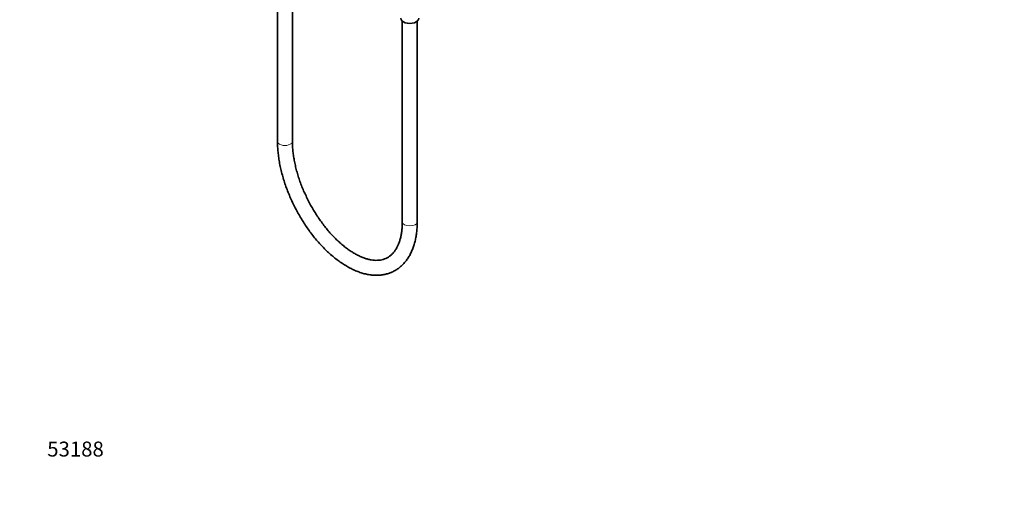
# Model space of a CAD drawing. Units: millimetres. Extents: x 0 to 1478, y 0 to 1758.
# Drawn here: x 0 to 791, y 0 to 380 of the extents above; entities that cross this region are included whole.
import ezdxf
from ezdxf import colors
from ezdxf.entities.mleader import LeaderData, LeaderLine
from ezdxf.math import Vec2, Vec3

# ---------------------------------------------------------------- set-up
doc = ezdxf.new("R2010")
doc.units = ezdxf.units.MM
doc.layers.add('DV5_Défaut', color=7, linetype='Continuous')
doc.layers.add('Défaut', color=7, linetype='Continuous')

# ---------------------------------------------------------------- blocks, each defined once
blk = doc.blocks.new('_DOT')
at = {"color": 0}
blk.add_line((0, 0), (-1, 0), dxfattribs=at)
at = {"color": 0, "const_width": 0.333}
blk.add_lwpolyline([(-0.1665, 0, 1), (0.1665, 0, 1)], format="xyb", close=True, dxfattribs=at)
blk = doc.blocks.new('SE4')
at = {"layer": 'DV5_Défaut', "color": 7, "linetype": 'Continuous', "lineweight": 35}
for p, q in [((206.97, 425.5), (206.97, 282.57)), ((218.97, 282.57), (218.97, 425.5)), ((307.23, 378.88), (307.23, 217.98)), ((319.23, 217.98), (319.23, 378.88))]:
    blk.add_line(p, q, dxfattribs=at)
blk.add_ellipse((313.23, 381.28), major_axis=(-7.3, 0), ratio=0.57735, start_param=0, end_param=3.141593, dxfattribs=at)
at = {"layer": 'DV5_Défaut', "color": 7, "linetype": 'Continuous', "lineweight": 18}
for centre, major_axis, start_param, end_param in [((212.97, 282.57), (-6, 0), 0, 3.141593), ((313.23, 217.98), (6, 0), 3.141593, 6.283185)]:
    blk.add_ellipse(centre, major_axis=major_axis, ratio=0.57735, start_param=start_param, end_param=end_param, dxfattribs=at)
at = {"layer": 'DV5_Défaut', "color": 7, "linetype": 'Continuous', "lineweight": 35}
for points, knots in [([(206.97, 282.57), (206.98, 281.74), (207, 279.71), (207.2, 275.94), (207.64, 271.52), (208.3, 266.98), (209.17, 262.4), (210.25, 257.77), (211.52, 253.12), (212.99, 248.46), (214.65, 243.81), (216.49, 239.18), (218.51, 234.6), (220.69, 230.07), (223.03, 225.63), (225.52, 221.27), (228.15, 217.02), (230.91, 212.9), (233.79, 208.92), (236.78, 205.09), (239.88, 201.43), (243.07, 197.95), (246.34, 194.67), (249.67, 191.59), (253.07, 188.74), (256.52, 186.13), (260.01, 183.76), (263.52, 181.64), (267.05, 179.8), (270.57, 178.24), (274.09, 176.96), (277.58, 175.99), (281.01, 175.32), (284.38, 174.97), (287.67, 174.93), (290.85, 175.2), (293.91, 175.77), (296.83, 176.64), (299.6, 177.79), (302.22, 179.22), (304.68, 180.91), (306.97, 182.87), (309.09, 185.07), (311.03, 187.53), (312.78, 190.23), (314.33, 193.17), (315.69, 196.34), (316.83, 199.72), (317.76, 203.31), (318.47, 207.1), (318.96, 211.02), (319.2, 214.75), (319.23, 216.94), (319.23, 217.98)], [0, 0, 0, 0, 0.010738, 0.03103, 0.051296, 0.071536, 0.091748, 0.111933, 0.132094, 0.152234, 0.172356, 0.192464, 0.212563, 0.232656, 0.252746, 0.272839, 0.292936, 0.313041, 0.33316, 0.353295, 0.373451, 0.393632, 0.413842, 0.434084, 0.454361, 0.474673, 0.495019, 0.515395, 0.535791, 0.556182, 0.576537, 0.596816, 0.616971, 0.636948, 0.656702, 0.676203, 0.695446, 0.714456, 0.733285, 0.752006, 0.770694, 0.789414, 0.808244, 0.82725, 0.846477, 0.865943, 0.885642, 0.905547, 0.925616, 0.945801, 0.966061, 0.986358, 1, 1, 1, 1]), ([(307.23, 217.98), (307.23, 217.28), (307.21, 215.56), (307.04, 212.57), (306.66, 209.3), (306.1, 206.2), (305.37, 203.31), (304.48, 200.65), (303.44, 198.22), (302.24, 196.01), (300.91, 194.04), (299.44, 192.31), (297.83, 190.8), (296.06, 189.51), (294.11, 188.47), (292, 187.68), (289.74, 187.17), (287.35, 186.93), (284.87, 186.97), (282.3, 187.28), (279.65, 187.85), (276.91, 188.68), (274.1, 189.77), (271.23, 191.13), (268.31, 192.74), (265.36, 194.6), (262.38, 196.72), (259.39, 199.08), (256.42, 201.67), (253.47, 204.48), (250.56, 207.51), (247.7, 210.73), (244.91, 214.14), (242.2, 217.72), (239.6, 221.46), (237.1, 225.33), (234.72, 229.31), (232.48, 233.4), (230.38, 237.57), (228.43, 241.79), (226.65, 246.06), (225.04, 250.35), (223.61, 254.63), (222.36, 258.9), (221.3, 263.12), (220.44, 267.28), (219.77, 271.36), (219.3, 275.32), (219.02, 279.14), (218.99, 281.33), (218.97, 282.57)], [0, 0, 0, 0, 0.010828, 0.031405, 0.051947, 0.072465, 0.09298, 0.113518, 0.134128, 0.154882, 0.175878, 0.197245, 0.219131, 0.241661, 0.264838, 0.28841, 0.311723, 0.334404, 0.356412, 0.377877, 0.39896, 0.419799, 0.440496, 0.461122, 0.481722, 0.502323, 0.522942, 0.543592, 0.564279, 0.585005, 0.605768, 0.626567, 0.647397, 0.668255, 0.689135, 0.710033, 0.730944, 0.751864, 0.772788, 0.79371, 0.814625, 0.835527, 0.856413, 0.877277, 0.898114, 0.91892, 0.93969, 0.960419, 0.981105, 1, 1, 1, 1])]:
    blk.add_open_spline(points, degree=3, knots=knots, dxfattribs=at)

msp = doc.modelspace()

# ---------------------------------------------------------------- block references
at = {"layer": 'Défaut'}
msp.add_blockref('SE4', (0, 0), dxfattribs=at)

# ---------------------------------------------------------------- leaders
at = {"layer": 'Défaut', "color": 7, "linetype": 'Continuous', "lineweight": 18}
ml = msp.add_multileader_mtext('Standard', dxfattribs=at)
ml.set_content('{\\pxsm0.9;\\fSolid Edge ISO|b1||i0||c0|p34;\\W1.;09/08/2021\\P}', color=256)
ml.set_leader_properties()
ml.set_arrow_properties(name='DOT')
ml.build(insert=Vec2(0, 0))
ml.multileader.update_dxf_attribs({"leader_type": 0, "dogleg_length": 0, "arrow_head_size": 12})
ctx = ml.context
ctx.base_point, ctx.char_height, ctx.arrow_head_size, ctx.landing_gap_size = Vec3(1390.41, 1750.71), 12, 12, 4.2
notes = []
notes.append((ctx, [(0, (0, 0, 0), (0, 0), (1, 0), 1, [])]))
ctx.mtext.insert = Vec3(1392.41, 1756.83)
ml = msp.add_multileader_mtext('Standard', dxfattribs=at)
ml.set_content('{\\pxsm0.9;\\fArial|b1||i0||c0|p34;\\W1.;52\\P}', color=256)
ml.set_leader_properties()
ml.set_arrow_properties(name='DOT')
ml.build(insert=Vec2(0, 0))
ml.multileader.update_dxf_attribs({"leader_type": 0, "dogleg_length": 0, "arrow_head_size": 12})
ctx = ml.context
ctx.base_point, ctx.char_height, ctx.arrow_head_size, ctx.landing_gap_size = Vec3(24.31, 1749.47), 12, 12, 4.2
notes.append((ctx, [(0, (0, 0, 0), (0, 0), (1, 0), 1, [])]))
ctx.mtext.insert = Vec3(26.31, 1755.57)
ml = msp.add_multileader_mtext('Standard', dxfattribs=at)
ml.set_content('{\\pxsm0.9;\\fArial|b1||i0||c0|p34;\\W1.;53188\\P}', color=256)
ml.set_leader_properties()
ml.set_arrow_properties(name='DOT')
ml.build(insert=Vec2(0, 0))
ml.multileader.update_dxf_attribs({"leader_type": 0, "dogleg_length": 0, "arrow_head_size": 12})
ctx = ml.context
ctx.base_point, ctx.char_height, ctx.arrow_head_size, ctx.landing_gap_size = Vec3(20.12, 35.38), 12, 12, 4.2
notes.append((ctx, [(0, (0, 0, 0), (0, 0), (1, 0), 1, [])]))
ctx.mtext.insert = Vec3(22.12, 41.5)
for ctx, leaders in notes:
    for number, flags, end, landing, length, lines in leaders:
        leader = LeaderData()
        leader.index, (leader.has_last_leader_line, leader.has_dogleg_vector, leader.attachment_direction) = number, flags
        leader.last_leader_point, leader.dogleg_vector, leader.dogleg_length = Vec3(end), Vec3(landing), length
        for number, points, colour, breaks in lines:
            line = LeaderLine()
            line.index, line.vertices, line.color, line.breaks = number, Vec3.list(points), colors.encode_raw_color(colour), breaks
            leader.lines.append(line)
        ctx.leaders.append(leader)

doc.saveas('drawing.dxf')
